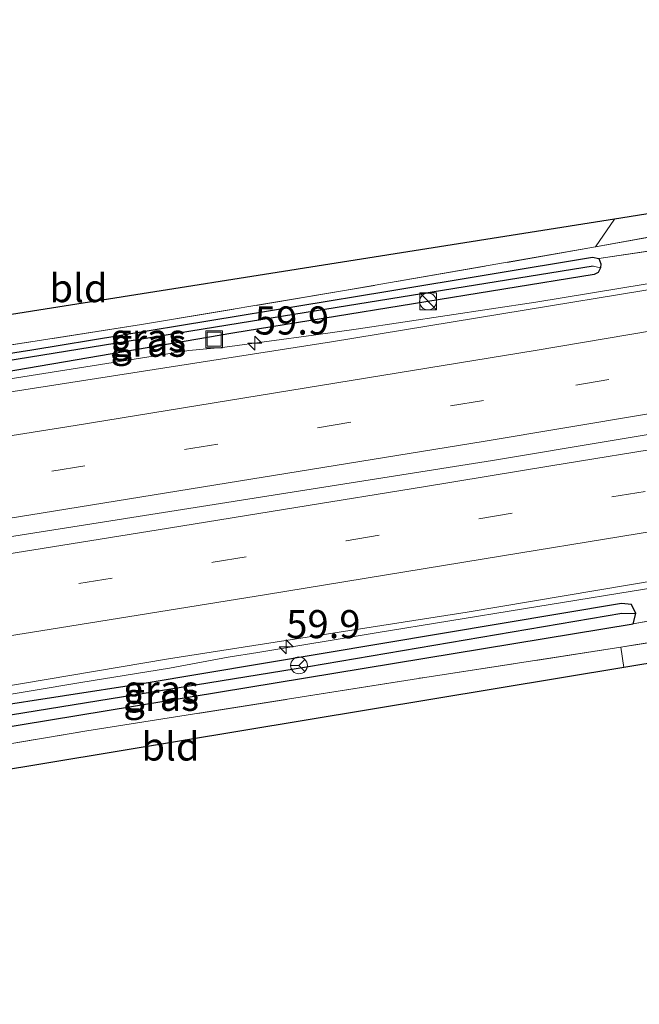
# Model space of a CAD drawing. Units: metres. Extents: x 190000 to 200006, y 376513 to 377356.
# Drawn here: x 198081 to 198136, y 376775 to 376862 of the extents above; entities that cross this region are included whole.
import ezdxf
from ezdxf.enums import TextEntityAlignment as Align

# ---------------------------------------------------------------- set-up
doc = ezdxf.new("R2010")
doc.units = ezdxf.units.M
doc.linetypes.add('IE-TERREINAFSCHEIDING', pattern=[10, 8, -2])
doc.linetypes.add('VW-3-9_STREEP', pattern=[12, 3, -9])
doc.layers.get('0').update_dxf_attribs({"lineweight": 25})
for name, color, linetype, lineweight in [('B-ME-AM-KILOMETR-S-B1', 7, 'Continuous', 18), ('B-ME-BV-GELEIDECONSTRUCTIE-BARRIER-L-B1', 213, 'BV-STEPBARRIER', 18), ('B-ME-BV-GELEIDECONSTRUCTIE-GELEIDERAIL-L-B1', 213, 'BV-GELEIDERAIL', 18), ('B-ME-GW-INSTEEKWATERGANG-L-B1', 10, 'Continuous', 25), ('B-ME-GW-TEENLIJN-L-B1', 93, 'Continuous', 18), ('B-ME-GW-WATERGANG-GREPPEL-L-B1', 10, 'Continuous', 25), ('B-ME-IE-GRASLAND-GV-B6', 93, 'Continuous', 18), ('B-ME-IE-GRONDWERKLIJN-GROND_INGERICHT-GV-B6', 253, 'Continuous', 18), ('B-ME-IE-GRONDWERKLIJN-GROND_NIETINGERICHT-GV-B6', 253, 'Continuous', 18), ('B-ME-IE-HULPGEOMETRIE-L-B1', 53, 'Continuous', 18), ('B-ME-IE-INRICHTINGSELEMENT-S-B1', 253, 'Continuous', 18), ('B-ME-IE-TERREINAFSCHEIDING-RASTERHEKWERK-L-B1', 8, 'IE-TERREINAFSCHEIDING', 18), ('B-ME-KG-KADASTRAAL-OPNAMEDTMGRENS-L-B1', 10, 'Continuous', 25), ('B-ME-VH-VERH_SOORT-BITUMEN-GV-B6', 8, 'IE-TERREINAFSCHEIDING-NATUURLIJK-HOUTWAL', 18), ('B-ME-VW-MARKERING-39STREEP-015-L-B1', 255, 'VW-3-9_STREEP', 18), ('B-ME-VW-MARKERING-STREEP-015-L-B1', 7, 'Continuous', 18), ('B-ME-VW-MEUBILAIR_WEGMEUBILAIR-RONA-S-B1', 8, 'Continuous', 18)]:
    doc.layers.add(name, color=color, linetype=linetype, lineweight=lineweight)
doc.styles.add('NLCS-ISO', font='NLCS-ISO.TTF')
doc.linetypes.add('BV-GELEIDERAIL', pattern='A,10,-3,[108,NLCS.SHX,S=1,R=0,X=0,Y=0],-3', length=16)
doc.linetypes.add('BV-STEPBARRIER', pattern='A,1,-1,[16,NLCS.SHX,S=1,R=0,X=-1,Y=0],1', length=3)
doc.linetypes.add('IE-TERREINAFSCHEIDING-NATUURLIJK-HOUTWAL', pattern='A,7,-1.5,[67,NLCS.SHX,S=0.75,R=45,X=0,Y=0],-1.5,7,-1.5,[70,NLCS.SHX,S=0.75,R=0,X=0,Y=0],-1.5', length=20)

# ---------------------------------------------------------------- blocks, each defined once
blk = doc.blocks.new('kast')
blk.add_line((-0.75, -0.75), (0.75, 0.75))
blk.add_lwpolyline([(-0.75, 0.75), (0.75, 0.75), (0.75, -0.75), (-0.75, -0.75)], close=True)
blk = doc.blocks.new('put')
for p, q in [((0.75, 0.75), (-0.75, 0.75)), ((-0.75, 0.75), (-0.75, -0.75)), ((0.75, -0.75), (0.75, 0.75)), ((-0.75, -0.75), (0.75, -0.75))]:
    blk.add_line(p, q)
blk.add_lwpolyline([(-0.625, 0.625), (0.625, 0.625), (0.625, -0.625), (-0.625, -0.625)], close=True)
blk = doc.blocks.new('wegwijzer')
for q in [(-0.53, -0.53), (0, 0.75), (0.53, -0.53)]:
    blk.add_line((0, 0), q)
blk.add_circle((0, 0), 0.75)
blk = doc.blocks.new('dtb')
blk.add_circle((0, 0), 0.75)
blk = doc.blocks.new('hecto')
for p, q in [((0, 0.625), (-0.625, 0)), ((0, -0.625), (0, 0.625)), ((-0.625, 0), (0.625, 0)), ((0.625, 0), (0, -0.625))]:
    blk.add_line(p, q)

msp = doc.modelspace()

# ---------------------------------------------------------------- linework, layer by layer
at = {"layer": 'B-ME-BV-GELEIDECONSTRUCTIE-BARRIER-L-B1'}
msp.add_polyline3d([(198066.902, 376814.27, 29.619), (198122.749, 376823.067, 29.726), (198184.774, 376833.441, 29.554), (198235.113, 376842.304, 29.554)], dxfattribs=at)
at = {"layer": 'B-ME-BV-GELEIDECONSTRUCTIE-GELEIDERAIL-L-B1'}
for points in [[(198023.79, 376821.536, 29.101), (198030.519, 376822.625, 29.342), (198050.396, 376825.759, 29.321), (198073.552, 376829.375, 29.299), (198095.669, 376832.892, 29.127), (198098.9, 376833.165, 29.205), (198106.795, 376834.256, 29.214), (198110.793, 376834.817, 29.214), (198126.591, 376837.176, 29.249), (198146.277, 376840.408, 29.256), (198166.046, 376843.69, 29.229), (198185.676, 376847.088, 29.243), (198201.469, 376849.786, 29.249), (198209.369, 376851.129, 29.244), (198229.063, 376854.577, 29.233), (198236.141, 376855.828, 29.233)], [(198138.668, 376812.016, 29.207), (198125.497, 376809.876, 29.182), (198112.368, 376807.732, 29.181), (198101.828, 376805.985, 29.172), (198099.193, 376805.555, 29.156), (198093.955, 376804.596, 29.161), (198086.06, 376803.292, 29.132), (198072.937, 376801.12, 29.102), (198059.768, 376798.913, 29.117), (198054.503, 376798.126, 29.134), (198051.905, 376797.655, 29.156), (198049.284, 376797.204, 29.19), (198045.999, 376796.698, 29.184), (198042.558, 376796.137, 29.178), (198040.067, 376795.783, 29.099), (198037.407, 376795.369, 29.102), (198032.159, 376794.452, 29.101), (198030.831, 376794.206, 29.085), (198029.551, 376793.953, 29.053), (198026.893, 376793.446, 29.109), (198024.294, 376792.906, 29.096)]]:
    msp.add_polyline3d(points, dxfattribs=at)
at = {"layer": 'B-ME-GW-INSTEEKWATERGANG-L-B1'}
for points in [[(198131.668, 376841.183, 28.482), (198132.228, 376841.059, 28.482), (198132.409, 376840.61, 28.482), (198132.374, 376840.235, 28.482), (198132.166, 376839.835, 28.482), (198131.788, 376839.639, 28.482), (198099.601, 376834.421, 28.482), (198072.697, 376829.811, 28.482), (198052.418, 376826.741, 28.482), (198051.8, 376826.881, 28.482), (198051.688, 376827.978, 28.482), (198052.241, 376828.329, 28.482), (198081.68, 376832.928, 28.482), (198113.421, 376838.168, 28.482), (198131.668, 376841.183, 28.482)], [(198135.268, 376808.528, 28.76), (198135.513, 376809.447, 28.76), (198135.137, 376810.259, 28.61), (198134.245, 376810.345, 28.502), (198091.537, 376803.187, 28.416), (198070.736, 376799.981, 28.416), (198057.755, 376797.345, 28.416), (198051.186, 376795.646, 28.416), (198050.917, 376795.045, 28.438), (198051.084, 376794.682, 28.502), (198051.357, 376794.591, 28.502), (198058.033, 376795.77, 28.524), (198063.133, 376796.641, 28.545), (198103.383, 376803.29, 28.545), (198135.268, 376808.528, 28.76)]]:
    msp.add_polyline3d(points, dxfattribs=at)
at = {"layer": 'B-ME-GW-TEENLIJN-L-B1'}
for p, q in [((198139.696, 376842.182, 28.482), (198132.228, 376841.059, 28.482)), ((198142.566, 376809.87, 28.61), (198135.268, 376808.528, 28.76))]:
    msp.add_line(p, q, dxfattribs=at)
at = {"layer": 'B-ME-GW-WATERGANG-GREPPEL-L-B1'}
for points in [[(198131.714, 376840.39, 28.009), (198101.173, 376835.448, 28.009), (198052.979, 376827.64, 28.009)], [(198134.259, 376809.466, 28.029), (198106.345, 376804.699, 28.029), (198075.357, 376799.678, 28.029), (198061.934, 376797.38, 28.008), (198052.014, 376795.2, 28.008)]]:
    msp.add_polyline3d(points, dxfattribs=at)
at = {"layer": 'B-ME-IE-GRASLAND-GV-B6'}
for points in [[(198235.878, 376860.265, 28.934), (198204.841, 376854.913, 28.891), (198164.685, 376847.815, 28.998), (198146.553, 376844.798, 29.084), (198131.928, 376842.101, 28.869), (198133.605, 376844.591, 28.968), (198156.705, 376848.248, 28.995), (198210.402, 376858.045, 28.995), (198235.503, 376862.345, 28.931), (198235.878, 376860.265, 28.934)], [(198052.559, 376829.347, 28.546), (198056.063, 376829.48, 28.611), (198072.288, 376832.21, 28.912), (198091.457, 376835.182, 28.912), (198109.56, 376838.214, 29.02), (198131.928, 376842.101, 28.869), (198146.553, 376844.798, 29.084), (198164.685, 376847.815, 28.998), (198204.841, 376854.913, 28.891), (198235.878, 376860.265, 28.934), (198235.527, 376859.002, 28.482), (198211.539, 376854.722, 28.482), (198209.598, 376854.301, 28.482), (198207.719, 376853.955, 28.482), (198205.715, 376853.66, 28.482), (198177.481, 376848.754, 28.482), (198139.696, 376842.182, 28.482), (198132.228, 376841.059, 28.482), (198131.668, 376841.183, 28.482), (198113.421, 376838.168, 28.482), (198081.68, 376832.928, 28.482), (198052.241, 376828.329, 28.482), (198050.24, 376829.473, 28.537), (198052.559, 376829.347, 28.546)], [(198209.321, 376850.581, 28.629), (198197.553, 376848.516, 28.675), (198153.586, 376841.061, 28.74), (198108.395, 376833.638, 28.568), (198068.396, 376827.403, 28.611), (198028.974, 376821.188, 28.568), (197997.859, 376816.37, 28.503)], [(198010.143, 376820.541, 28.352), (198027.493, 376823.369, 28.374), (198031.365, 376824, 28.503), (198033.148, 376827.474, 28.482), (198034.863, 376827.745, 28.487), (198046.944, 376829.651, 28.525), (198050.24, 376829.473, 28.537), (198052.241, 376828.329, 28.482), (198051.688, 376827.978, 28.482), (198051.8, 376826.881, 28.482), (198052.418, 376826.741, 28.482), (198072.697, 376829.811, 28.482), (198099.601, 376834.421, 28.482), (198131.788, 376839.639, 28.482), (198132.166, 376839.835, 28.482), (198132.374, 376840.235, 28.482), (198132.409, 376840.61, 28.482), (198132.228, 376841.059, 28.482), (198139.696, 376842.182, 28.482)], [(198131.668, 376841.183, 28.482), (198132.228, 376841.059, 28.482), (198132.409, 376840.61, 28.482), (198132.374, 376840.235, 28.482), (198131.714, 376840.39, 28.009), (198101.173, 376835.448, 28.009), (198052.979, 376827.64, 28.009), (198051.8, 376826.881, 28.482), (198051.688, 376827.978, 28.482), (198052.241, 376828.329, 28.482), (198081.68, 376832.928, 28.482), (198113.421, 376838.168, 28.482), (198131.668, 376841.183, 28.482)], [(198052.979, 376827.64, 28.009), (198101.173, 376835.448, 28.009), (198131.714, 376840.39, 28.009), (198132.374, 376840.235, 28.482), (198132.166, 376839.835, 28.482), (198131.788, 376839.639, 28.482), (198099.601, 376834.421, 28.482), (198072.697, 376829.811, 28.482), (198052.418, 376826.741, 28.482), (198051.8, 376826.881, 28.482), (198052.979, 376827.64, 28.009)], [(198007.886, 376790.333, 28.396), (198032.121, 376795.69, 28.396), (198038.548, 376796.613, 28.396), (198063.434, 376800.289, 28.417), (198093.876, 376805.419, 28.439), (198120.47, 376809.558, 28.632), (198160.882, 376816.377, 28.546), (198196.06, 376822.126, 28.503), (198213.819, 376825.272, 28.474), (198214.164, 376822.457, 28.496), (198216.317, 376822.855, 28.496), (198216.166, 376824.227, 28.496), (198215.039, 376824.014, 28.496), (198214.809, 376825.447, 28.473), (198235.538, 376829.119, 28.439)], [(198135.268, 376808.528, 28.76), (198142.566, 376809.87, 28.61), (198178.422, 376815.636, 28.567), (198212.986, 376821.711, 28.567), (198218.204, 376822.74, 28.61), (198234.951, 376825.634, 28.545), (198235.915, 376824.224, 29.011), (198215.093, 376820.529, 29.118), (198193.735, 376816.755, 29.161), (198164.762, 376811.529, 29.226), (198143.538, 376807.984, 29.484), (198134.19, 376806.444, 29.376), (198116.712, 376803.763, 29.462), (198086.592, 376798.987, 29.656), (198064.242, 376795.243, 29.462), (198062.162, 376794.882, 28.366), (198060.355, 376794.569, 28.645), (198063.133, 376796.641, 28.545), (198103.383, 376803.29, 28.545), (198135.268, 376808.528, 28.76)], [(198052.014, 376795.2, 28.008), (198050.917, 376795.045, 28.438), (198051.186, 376795.646, 28.416), (198057.755, 376797.345, 28.416), (198070.736, 376799.981, 28.416), (198091.537, 376803.187, 28.416), (198134.245, 376810.345, 28.502), (198135.137, 376810.259, 28.61), (198135.513, 376809.447, 28.76), (198134.259, 376809.466, 28.029), (198106.345, 376804.699, 28.029), (198075.357, 376799.678, 28.029), (198061.934, 376797.38, 28.008), (198052.014, 376795.2, 28.008)], [(198142.566, 376809.87, 28.61), (198135.268, 376808.528, 28.76), (198135.513, 376809.447, 28.76), (198135.137, 376810.259, 28.61), (198134.245, 376810.345, 28.502), (198091.537, 376803.187, 28.416), (198070.736, 376799.981, 28.416)], [(198052.014, 376795.2, 28.008), (198061.934, 376797.38, 28.008), (198075.357, 376799.678, 28.029), (198106.345, 376804.699, 28.029), (198134.259, 376809.466, 28.029), (198135.513, 376809.447, 28.76), (198135.268, 376808.528, 28.76), (198103.383, 376803.29, 28.545), (198063.133, 376796.641, 28.545), (198058.033, 376795.77, 28.524), (198051.357, 376794.591, 28.502), (198051.084, 376794.682, 28.502), (198050.917, 376795.045, 28.438), (198052.014, 376795.2, 28.008)]]:
    msp.add_polyline3d(points, dxfattribs=at)
at = {"layer": 'B-ME-IE-GRONDWERKLIJN-GROND_INGERICHT-GV-B6'}
for points in [[(198133.605, 376844.591, 28.968), (198131.928, 376842.101, 28.869), (198109.56, 376838.214, 29.02), (198091.457, 376835.182, 28.912), (198072.288, 376832.21, 28.912), (198056.063, 376829.48, 28.611), (198052.559, 376829.347, 28.546), (198051.024, 376833.696, 28.761), (198051.555, 376836.281, 28.825), (198050.978, 376844.605, 28.847), (198050.291, 376851.994, 28.847), (198054.055, 376852.574, 28.866), (198061.444, 376833.168, 28.909), (198133.605, 376844.591, 28.968)], [(198134.441, 376804.634, 29.404), (198066.34, 376793.373, 29.467), (198068.578, 376780.234, 29.725), (198065.893, 376779.851, 29.499), (198064.524, 376791.175, 29.613), (198064.242, 376795.243, 29.462), (198086.592, 376798.987, 29.656), (198116.712, 376803.763, 29.462), (198134.19, 376806.444, 29.376), (198134.441, 376804.634, 29.404)]]:
    msp.add_polyline3d(points, dxfattribs=at)
at = {"layer": 'B-ME-IE-GRONDWERKLIJN-GROND_NIETINGERICHT-GV-B6'}
msp.add_polyline3d([(198134.441, 376804.634, 29.404), (198134.19, 376806.444, 29.376), (198143.538, 376807.984, 29.484), (198164.762, 376811.529, 29.226), (198193.735, 376816.755, 29.161), (198215.093, 376820.529, 29.118), (198235.915, 376824.224, 29.011), (198235.864, 376822.041, 30.501), (198199.827, 376815.447, 29.641), (198134.441, 376804.634, 29.404)], dxfattribs=at)
at = {"layer": 'B-ME-IE-HULPGEOMETRIE-L-B1'}
for p, q in [((198131.714, 376840.39, 28.009), (198132.374, 376840.235, 28.482)), ((198134.259, 376809.466, 28.029), (198135.513, 376809.447, 28.76))]:
    msp.add_line(p, q, dxfattribs=at)
at = {"layer": 'B-ME-IE-TERREINAFSCHEIDING-RASTERHEKWERK-L-B1'}
for points in [[(198235.878, 376860.265, 28.934), (198204.841, 376854.913, 28.891), (198164.685, 376847.815, 28.998), (198146.553, 376844.798, 29.084), (198131.928, 376842.101, 28.869), (198109.56, 376838.214, 29.02), (198091.457, 376835.182, 28.912), (198072.288, 376832.21, 28.912), (198056.063, 376829.48, 28.611)], [(198052.149, 376793.351, 28.617), (198060.355, 376794.569, 28.645), (198062.162, 376794.882, 28.366), (198064.242, 376795.243, 29.462), (198086.592, 376798.987, 29.656), (198116.712, 376803.763, 29.462), (198134.19, 376806.444, 29.376), (198143.538, 376807.984, 29.484), (198164.762, 376811.529, 29.226), (198193.735, 376816.755, 29.161), (198215.093, 376820.529, 29.118), (198235.915, 376824.224, 29.011)]]:
    msp.add_polyline3d(points, dxfattribs=at)
at = {"layer": 'B-ME-KG-KADASTRAAL-OPNAMEDTMGRENS-L-B1'}
for points in [[(198235.503, 376862.345, 28.931), (198210.402, 376858.045, 28.995), (198156.705, 376848.248, 28.995), (198133.605, 376844.591, 28.968), (198061.444, 376833.168, 28.909), (198054.055, 376852.574, 28.866), (198050.291, 376851.994, 28.847), (198042.431, 376850.783, 33.451), (198039.782, 376850.375, 33.596), (198035.762, 376849.755, 33.703), (198033.183, 376849.358, 33.671), (198025.537, 376848.179, 28.803), (198023.611, 376847.883, 28.331), (198022.271, 376847.676, 27.492), (198020.9, 376847.465, 28.092), (198018.143, 376847.04, 28.246), (198020.621, 376833.69, 28.246), (198016.541, 376833.086, 28.246), (197928.027, 376819.975, 28.267), (197922.942, 376819.221, 28.252), (197909.315, 376817.203, 28.439), (197909.769, 376814.369, 28.224), (197910.361, 376810.669, 28.426), (197865.59, 376804.672, 29.501)], [(198235.864, 376822.041, 30.501), (198199.827, 376815.447, 29.641), (198134.441, 376804.634, 29.404), (198066.34, 376793.373, 29.467), (198068.578, 376780.234, 29.725), (198065.893, 376779.851, 29.499), (198064.211, 376779.611, 28.724), (198062.901, 376779.423, 28.895), (198060.637, 376779.1, 28.807), (198053.082, 376778.022, 33.509), (198053.042, 376778.016, 33.515), (198050.99, 376777.723, 33.823), (198047.175, 376777.178, 33.706), (198045.177, 376776.893, 33.72), (198044.558, 376776.805, 33.726), (198036.904, 376775.712, 28.874), (198035.871, 376775.565, 28.889), (198034.596, 376775.383, 28.412), (198033.445, 376775.218, 29.301), (198029.408, 376774.642, 29.424), (198027.449, 376786.943, 28.972), (197964.864, 376777.399, 28.908)]]:
    msp.add_polyline3d(points, dxfattribs=at)
at = {"layer": 'B-ME-VH-VERH_SOORT-BITUMEN-GV-B6'}
for points in [[(197997.859, 376816.37, 28.503), (198028.974, 376821.188, 28.568), (198068.396, 376827.403, 28.611), (198108.395, 376833.638, 28.568), (198153.586, 376841.061, 28.74), (198197.553, 376848.516, 28.675), (198209.321, 376850.581, 28.629), (198210.112, 376850.72, 28.626), (198236.018, 376855.266, 28.525), (198235.427, 376851.476, 28.699), (198238.868, 376848.301, 28.719), (198235.056, 376844.069, 28.676), (198235.538, 376829.119, 28.439), (198214.809, 376825.447, 28.473), (198213.819, 376825.272, 28.474)], [(198213.819, 376825.272, 28.474), (198196.06, 376822.126, 28.503), (198160.882, 376816.377, 28.546), (198120.47, 376809.558, 28.632), (198093.876, 376805.419, 28.439), (198063.434, 376800.289, 28.417), (198038.548, 376796.613, 28.396), (198032.121, 376795.69, 28.396), (198007.886, 376790.333, 28.396)]]:
    msp.add_polyline3d(points, dxfattribs=at)
at = {"layer": 'B-ME-VW-MARKERING-39STREEP-015-L-B1'}
for points in [[(198238.868, 376848.301, 28.719), (198180.465, 376838.217, 28.74), (198121.951, 376828.423, 28.762), (198075.128, 376820.767, 28.783), (198016.626, 376811.708, 28.633), (197957.94, 376802.897, 28.783), (197902.176, 376794.804, 28.891), (197867.131, 376789.779, 29.042)], [(198014.617, 376800.942, 28.658), (198026.483, 376802.717, 28.653), (198038.403, 376804.556, 28.655), (198050.307, 376806.433, 28.658), (198062.142, 376808.289, 28.691), (198074.024, 376810.202, 28.71), (198085.883, 376812.125, 28.715), (198097.84, 376814.015, 28.726), (198109.697, 376815.939, 28.735), (198121.524, 376817.892, 28.748), (198133.374, 376819.845, 28.756), (198145.277, 376821.803, 28.764), (198157.17, 376823.759, 28.762), (198169.021, 376825.774, 28.761), (198180.869, 376827.75, 28.762), (198192.783, 376829.787, 28.754), (198204.62, 376831.822, 28.744), (198216.44, 376833.854, 28.741), (198228.356, 376835.974, 28.737), (198235.278, 376837.178, 28.737)]]:
    msp.add_polyline3d(points, dxfattribs=at)
at = {"layer": 'B-ME-VW-MARKERING-STREEP-015-L-B1'}
for points in [[(198235.427, 376851.476, 28.699), (198181.026, 376842.079, 28.699), (198126.542, 376832.871, 28.677), (198085.542, 376826.19, 28.699), (198029.434, 376817.296, 28.72), (197967.642, 376808, 28.742), (197922.492, 376801.355, 28.892), (197898.476, 376798.012, 29), (197867.013, 376793.458, 28.955)], [(198235.056, 376844.069, 28.676), (198180.48, 376834.574, 28.676), (198121.923, 376824.766, 28.719), (198061.955, 376815.053, 28.74), (198022.895, 376808.99, 28.719), (197972.514, 376801.375, 28.719), (197922.785, 376794.052, 28.934), (197867.13, 376786.195, 28.955)], [(198014.423, 376804.558, 28.739), (198025.819, 376806.321, 28.734), (198037.175, 376808.067, 28.746), (198048.539, 376809.847, 28.745), (198059.87, 376811.629, 28.782), (198071.26, 376813.435, 28.82), (198082.606, 376815.245, 28.801), (198093.883, 376817.057, 28.812), (198105.202, 376818.88, 28.819), (198116.587, 376820.723, 28.833), (198127.939, 376822.594, 28.843), (198139.252, 376824.454, 28.853), (198150.549, 376826.331, 28.851), (198161.89, 376828.233, 28.845), (198173.198, 376830.141, 28.849), (198184.541, 376832.066, 28.85), (198195.844, 376833.997, 28.842), (198207.148, 376835.946, 28.834), (198218.446, 376837.906, 28.835), (198229.798, 376839.885, 28.831), (198235.161, 376840.826, 28.831)], [(198016.035, 376796.587, 28.55), (198026.453, 376798.784, 28.557), (198031.673, 376799.859, 28.561), (198042.215, 376801.541, 28.559), (198052.773, 376803.185, 28.563), (198060.368, 376804.358, 28.583), (198071.047, 376806.092, 28.611), (198081.572, 376807.77, 28.613), (198092.085, 376809.45, 28.631), (198102.605, 376811.154, 28.641), (198113.13, 376812.871, 28.646), (198123.646, 376814.583, 28.656), (198134.169, 376816.316, 28.659), (198144.708, 376818.043, 28.672), (198155.247, 376819.802, 28.678), (198165.766, 376821.57, 28.672), (198176.287, 376823.362, 28.674), (198186.795, 376825.136, 28.668), (198197.338, 376826.941, 28.658), (198207.848, 376828.743, 28.65), (198218.335, 376830.557, 28.644), (198228.833, 376832.4, 28.641), (198235.395, 376833.544, 28.64)]]:
    msp.add_polyline3d(points, dxfattribs=at)

# ---------------------------------------------------------------- block references
at = {"layer": 'B-ME-AM-KILOMETR-S-B1', "rotation": 90}
for p in [(198101.563, 376833.521, 29.211), (198104.359, 376806.473, 29.688)]:
    msp.add_blockref('hecto', p, dxfattribs=at)
at = {"layer": 'B-ME-IE-INRICHTINGSELEMENT-S-B1', "rotation": 90}
for name, p in [('dtb', (198116.995, 376837.241, 28.482)), ('kast', (198117.005, 376837.251, 28.477)), ('put', (198097.94, 376833.881, 28.374))]:
    msp.add_blockref(name, p, dxfattribs=at)
at = {"layer": 'B-ME-VW-MEUBILAIR_WEGMEUBILAIR-RONA-S-B1', "rotation": 90}
msp.add_blockref('wegwijzer', (198105.497, 376804.831, 36.321), dxfattribs=at)

# ---------------------------------------------------------------- texts
at = {"layer": 'B-ME-AM-KILOMETR-S-B1', "ltscale": 0.2, "style": 'NLCS-ISO'}
for p in [(198101.563, 376833.521, 29.211), (198104.359, 376806.473, 29.688)]:
    msp.add_text('59.9', height=2.5, dxfattribs=at).set_placement(p, align=Align.BOTTOM_LEFT)
at = {"layer": 'B-ME-IE-GRASLAND-GV-B6', "ltscale": 0.2, "style": 'NLCS-ISO'}
for p in [(198092.048, 376834.032), (198092.087, 376833.566), (198093.215, 376802.695), (198093.215, 376802.029)]:
    msp.add_text('gras', height=2.5, dxfattribs=at).set_placement(p, align=Align.MIDDLE_CENTER)
at = {"layer": 'B-ME-IE-GRONDWERKLIJN-GROND_INGERICHT-GV-B6', "ltscale": 0.2, "style": 'NLCS-ISO'}
for p in [(198085.854, 376838.434), (198094.044, 376797.605)]:
    msp.add_text('bld', height=2.5, dxfattribs=at).set_placement(p, align=Align.MIDDLE_CENTER)

doc.saveas('drawing.dxf')
